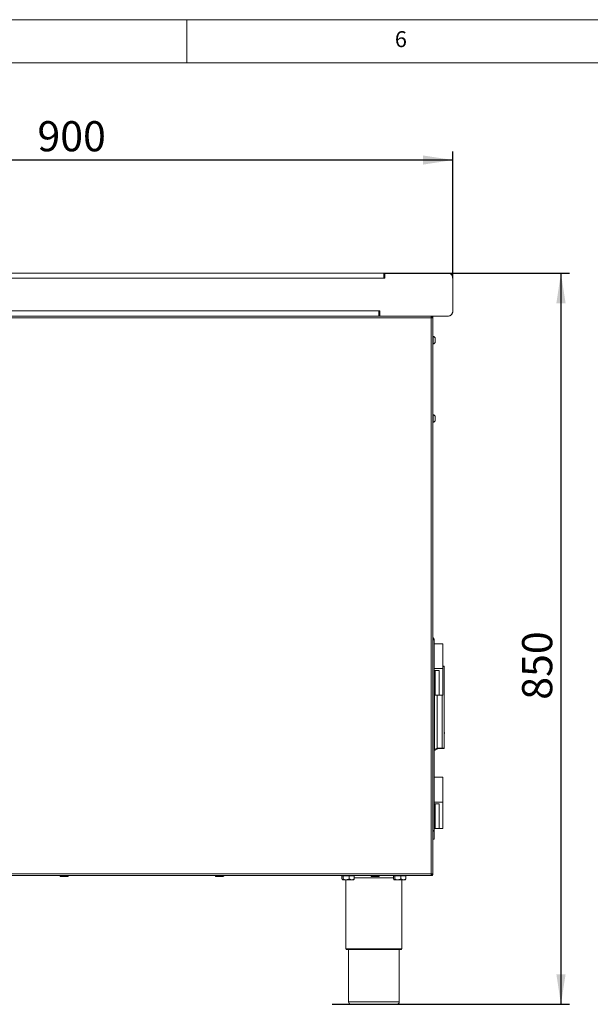
# Model space of a CAD drawing. Units: millimetres. Extents: x 5 to 415, y 5 to 292.
# Drawn here: x 241 to 307, y 178 to 292 of the extents above; entities that cross this region are included whole.
import ezdxf

# ---------------------------------------------------------------- set-up
doc = ezdxf.new("R2010")
doc.units = ezdxf.units.MM
doc.layers.add('BEMAßUNG', color=96, linetype='Continuous')
doc.styles.add('SLDTEXTSTYLE0', font='TXT', dxfattribs={"width": 0.605})
doc.styles.add('SLDTEXTSTYLE1', font='TXT', dxfattribs={"width": 0.75})
doc.dimstyles.new('SLDDIMSTYLE1', dxfattribs={"dimtxt": 3.5, "dimasz": 3.5, "dimexe": 0, "dimexo": 0.0625, "dimgap": 0.875, "dimtad": 2, "dimlfac": 10, "dimrnd": 1e-09, "dimzin": 12, "dimdsep": 46, "dimtxsty": 'SLDTEXTSTYLE0', "dimsah": 1, "dimcen": 0.09, "dimadec": 0, "dimazin": 3, "dimtfac": 1, "dimtdec": 3, "dimtofl": 0, "dimtmove": 0, "dimatfit": 3, "dimfxl": 0, "dimfrac": 2, "dimtolj": 1, "dimtzin": 12, "dimarcsym": 0})

# ---------------------------------------------------------------- blocks, each defined once
blk = doc.blocks.new('_D_3')
at = {"layer": 'BEMAßUNG'}
for p, q in [((282.85, 262.56), (304.46, 262.56)), ((303.46, 262.56), (303.46, 177.61)), ((276.89, 177.61), (304.46, 177.61))]:
    blk.add_line(p, q, dxfattribs=at)
for points in [[(303.46, 262.56), (302.93, 259.06), (304, 259.06)], [(303.46, 177.61), (304, 181.11), (302.93, 181.11)]]:
    blk.add_solid(points, dxfattribs=at)
at = {"layer": 'BEMAßUNG', "insert": (298.95, 212.99), "char_height": 3.5, "attachment_point": 1, "rotation": 90, "style": 'SLDTEXTSTYLE0'}
blk.add_mtext('850', dxfattribs=at)
blk = doc.blocks.new('_D_7')
at = {"layer": 'BEMAßUNG'}
for p, q in [((200.92, 267.47), (200.92, 276.7)), ((200.92, 275.7), (290.92, 275.7)), ((290.92, 261.97), (290.92, 276.7))]:
    blk.add_line(p, q, dxfattribs=at)
for points in [[(200.92, 275.7), (204.42, 275.16), (204.42, 276.23)], [(290.92, 275.7), (287.42, 276.23), (287.42, 275.16)]]:
    blk.add_solid(points, dxfattribs=at)
at = {"layer": 'BEMAßUNG', "insert": (242.65, 280.21), "char_height": 3.5, "attachment_point": 1, "style": 'SLDTEXTSTYLE0'}
blk.add_mtext('900', dxfattribs=at)

msp = doc.modelspace()

# ---------------------------------------------------------------- linework, layer by layer
at = {"color": 7, "linetype": 'Continuous', "lineweight": 0}
for p, q in [((415, 292), (5, 292)), ((260, 287), (260, 292)), ((410, 287), (10, 287)), ((289.9118, 216.8551), (289.9118, 216.9051)), ((289.9158, 209.175), (289.9158, 209.0894))]:
    msp.add_line(p, q, dxfattribs=at)
at = {"color": 7, "linetype": 'Continuous', "lineweight": 15}
for p, q in [((282.9011, 261.9616), (208.7411, 261.9616)), ((208.7468, 262.5616), (282.9011, 262.5616)), ((282.9011, 262.4812), (282.9011, 262.5616)), ((283.0011, 262.5616), (282.9011, 262.5616)), ((282.9011, 262.4812), (282.9011, 261.9616)), ((283.0011, 262.2616), (282.9011, 262.2616)), ((282.9011, 262.1116), (282.9011, 261.9616)), ((283.0011, 262.1116), (282.9011, 262.1116)), ((283.0011, 261.9616), (282.9011, 261.9616)), ((283.0011, 262.5616), (283.0011, 261.9616)), ((290.3211, 262.5616), (283.0011, 262.5616)), ((290.9211, 258.1616), (290.9211, 261.9616)), ((200.9211, 258.1616), (282.3211, 258.1616)), ((282.3211, 257.5616), (200.9211, 257.5616)), ((282.3211, 258.1616), (282.3211, 257.5616)), ((282.3211, 258.1616), (282.4211, 258.1616)), ((282.3211, 257.5616), (282.4211, 257.5616)), ((282.4211, 258.1616), (282.4211, 257.5616)), ((290.3211, 257.5616), (282.4211, 257.5616)), ((288.3818, 257.5616), (288.3818, 257.4616)), ((201.4818, 257.3616), (288.3818, 257.3616)), ((288.3818, 257.3616), (288.3818, 192.7616)), ((288.3818, 257.3616), (288.5818, 257.3616)), ((288.5818, 192.7616), (288.5818, 257.3616)), ((288.6218, 255.2366), (288.5818, 255.2366)), ((288.6218, 255.2366), (288.6218, 254.2866)), ((288.5818, 254.2866), (288.6218, 254.2866)), ((288.8618, 254.9351), (288.8618, 254.5881)), ((288.6218, 246.1366), (288.5818, 246.1366)), ((288.6218, 246.1366), (288.6218, 245.5662)), ((288.5818, 245.1866), (288.6218, 245.1866)), ((288.6218, 245.5662), (288.6218, 245.1866)), ((288.8618, 245.8351), (288.8618, 245.6268)), ((288.8618, 245.6268), (288.8618, 245.4881)), ((288.5818, 219.9816), (288.7318, 219.9816)), ((288.7318, 219.9816), (288.7318, 219.4816)), ((288.7318, 216.6066), (288.7318, 219.4816)), ((289.7318, 219.4816), (288.7318, 219.4816)), ((289.7318, 216.6066), (289.7318, 219.4816)), ((288.7318, 216.6066), (288.7318, 216.4066)), ((289.7318, 216.6066), (288.7318, 216.6066)), ((288.7318, 216.4066), (288.7318, 213.5316)), ((288.8504, 216.4066), (288.7318, 216.4066)), ((288.8504, 216.4066), (288.8504, 213.5316)), ((289.325, 216.4066), (288.8504, 216.4066)), ((289.325, 216.4066), (289.325, 213.5316)), ((289.9118, 216.9051), (289.7318, 216.9098)), ((289.7318, 213.5316), (289.7318, 216.6066)), ((289.9118, 207.3681), (289.9118, 216.8551)), ((288.7318, 213.5316), (288.7318, 203.9816)), ((288.8504, 213.5316), (288.7318, 213.5316)), ((288.7818, 213.5316), (288.7818, 207.2116)), ((289.325, 213.5316), (288.8504, 213.5316)), ((289.0818, 207.351), (289.0818, 213.5316)), ((289.325, 213.5316), (289.7318, 213.5316)), ((289.6618, 213.5316), (289.6618, 207.3616)), ((288.7818, 207.2116), (288.7318, 207.2116)), ((288.7318, 207.1116), (288.7818, 207.1116)), ((288.7828, 207.2015), (288.7818, 207.2116)), ((288.7828, 207.1121), (288.7818, 207.1116)), ((288.7828, 207.2015), (289.0818, 207.351)), ((289.0818, 207.2616), (288.7828, 207.1121)), ((289.6618, 207.3616), (289.0818, 207.3616)), ((289.0818, 207.351), (289.0818, 207.2616)), ((289.6618, 207.3116), (289.0818, 207.3116)), ((289.6618, 207.3616), (289.9118, 207.3681)), ((289.6618, 207.3116), (289.9118, 207.3181)), ((289.9118, 207.3181), (289.9118, 207.3681)), ((288.7318, 201.1066), (288.7318, 203.9816)), ((289.7318, 203.9816), (288.7318, 203.9816)), ((289.7318, 201.1066), (289.7318, 203.9816)), ((288.7318, 201.1066), (288.7318, 200.9066)), ((289.7318, 201.1066), (288.7318, 201.1066)), ((288.7318, 200.9066), (288.7318, 198.0316)), ((288.8504, 200.9066), (288.7318, 200.9066)), ((288.8504, 200.9066), (288.8504, 198.0316)), ((289.325, 200.9066), (288.8504, 200.9066)), ((289.325, 200.9066), (289.325, 198.0316)), ((289.7318, 198.0316), (289.7318, 201.1066)), ((288.7318, 198.0316), (288.7318, 197.8116)), ((288.8504, 198.0316), (288.7318, 198.0316)), ((289.325, 198.0316), (288.8504, 198.0316)), ((289.325, 198.0316), (289.7318, 198.0316)), ((288.7318, 197.8116), (288.5818, 197.8116)), ((288.5818, 197.7116), (288.7318, 197.7116)), ((288.5818, 196.8116), (288.7318, 196.8116)), ((288.7318, 197.7116), (288.7318, 197.8116)), ((288.7318, 197.7116), (288.7318, 196.8116)), ((288.3747, 192.5616), (226.9731, 192.5616)), ((288.3818, 192.7616), (227.0194, 192.7616)), ((245.2728, 192.5616), (245.2728, 192.4916)), ((245.2728, 192.4916), (245.3228, 192.4416)), ((245.2728, 192.4916), (246.2228, 192.4916)), ((245.3262, 192.4416), (245.3228, 192.4416)), ((246.1728, 192.4416), (245.3262, 192.4416)), ((246.1728, 192.4416), (246.2228, 192.4916)), ((246.2228, 192.4916), (246.2228, 192.5616)), ((263.3398, 192.5616), (263.3398, 192.4916)), ((263.3398, 192.4916), (263.3898, 192.4416)), ((263.3398, 192.4916), (264.2898, 192.4916)), ((263.3932, 192.4416), (263.3898, 192.4416)), ((264.2398, 192.4416), (263.3932, 192.4416)), ((264.2398, 192.4416), (264.2898, 192.4916)), ((264.2898, 192.4916), (264.2898, 192.5616)), ((278.0237, 192.5516), (278.0237, 192.1821)), ((278.0237, 192.5516), (278.1622, 192.5516)), ((278.0569, 192.1102), (278.0237, 192.1821)), ((278.1518, 192.5616), (278.1518, 192.5516)), ((278.1622, 192.5516), (278.1622, 192.1821)), ((278.1622, 192.5516), (278.8703, 192.5516)), ((278.8703, 192.5516), (278.8703, 192.1821)), ((278.8703, 192.5516), (279.4399, 192.5516)), ((279.3118, 192.5516), (279.3118, 192.5616)), ((279.4399, 192.5516), (279.4399, 192.1821)), ((281.4068, 192.5616), (281.4068, 192.4916)), ((281.4068, 192.4916), (281.4568, 192.4416)), ((281.4068, 192.4916), (282.3568, 192.4916)), ((281.4602, 192.4416), (281.4568, 192.4416)), ((282.3068, 192.4416), (281.4602, 192.4416)), ((282.3068, 192.4416), (282.3568, 192.4916)), ((282.3568, 192.4916), (282.3568, 192.5616)), ((284.0237, 192.5516), (284.0237, 192.1821)), ((284.0237, 192.5516), (284.1622, 192.5516)), ((284.0569, 192.1102), (284.0237, 192.1821)), ((284.1518, 192.5616), (284.1518, 192.5516)), ((284.1622, 192.5516), (284.1622, 192.1821)), ((284.1622, 192.5516), (284.8703, 192.5516)), ((284.8703, 192.5516), (284.8703, 192.1821)), ((284.8703, 192.5516), (285.4399, 192.5516)), ((285.3118, 192.5516), (285.3118, 192.5616)), ((285.4399, 192.5516), (285.4399, 192.1821)), ((288.3818, 192.5616), (288.3747, 192.5616)), ((288.5818, 192.7616), (288.3818, 192.7616)), ((288.3818, 192.5616), (288.3818, 192.6616)), ((278.0671, 192.0963), (278.0818, 192.0816)), ((278.0929, 192.0816), (278.0704, 192.0995)), ((278.0929, 192.0816), (278.0818, 192.0816)), ((278.0929, 192.0816), (278.5163, 192.0816)), ((278.4818, 192.0816), (278.4818, 184.0616)), ((278.5163, 192.0816), (279.1551, 192.0816)), ((279.1551, 192.0816), (279.3818, 192.0816)), ((279.3818, 192.0816), (279.3964, 192.0963)), ((284.0671, 192.0963), (284.0818, 192.0816)), ((284.0929, 192.0816), (284.0704, 192.0995)), ((284.0929, 192.0816), (284.0818, 192.0816)), ((284.0929, 192.0816), (284.5163, 192.0816)), ((284.5163, 192.0816), (285.1551, 192.0816)), ((284.9818, 184.0616), (284.9818, 192.0816)), ((285.1551, 192.0816), (285.3818, 192.0816)), ((285.3818, 192.0816), (285.3964, 192.0963)), ((281.7318, 183.9616), (278.5818, 183.9616)), ((278.7818, 183.9616), (278.7818, 177.9116)), ((284.8818, 183.9616), (281.7318, 183.9616)), ((284.6818, 177.9116), (284.6818, 183.9616)), ((281.7318, 177.6116), (279.0818, 177.6116)), ((284.3818, 177.6116), (281.7318, 177.6116))]:
    msp.add_line(p, q, dxfattribs=at)
at = {"color": 8, "linetype": 'Continuous', "lineweight": 15}
for p, q in [((290.9211, 258.1593), (290.9211, 258.1593)), ((289.9118, 216.8551), (289.7318, 216.8598)), ((281.7318, 192.3116), (279.4399, 192.3116)), ((284.0237, 192.3116), (281.7318, 192.3116)), ((278.4818, 184.0616), (281.7318, 184.0616)), ((281.7318, 184.0616), (284.9818, 184.0616)), ((278.7818, 177.9116), (281.7318, 177.9116)), ((281.7318, 177.9116), (284.6818, 177.9116))]:
    msp.add_line(p, q, dxfattribs=at)
at = {"color": 7, "linetype": 'Continuous', "lineweight": 15}
for centre, radius, start, end in [((290.3211, 261.9616), 0.6, 0, 90), ((290.3211, 258.1593), 0.6, 264.979133, 0), ((290.3211, 258.1616), 0.6, 270, 0), ((288.5132, 254.9039), 0.35, 5.118195, 71.92278), ((288.5132, 254.6193), 0.35, 288.07722, 354.881805), ((288.5132, 245.8039), 0.35, 5.118195, 71.92278), ((288.5132, 245.5193), 0.35, 288.07722, 354.881805), ((288.4818, 219.9816), 0.25, 0, 66.421822), ((289.8918, 211.5086), 0.023, 0, 29.591846), ((289.8918, 210.3546), 0.023, 330.408154, 0), ((289.8918, 209.7086), 0.023, 0, 29.591846), ((289.8918, 208.5546), 0.023, 330.408154, 0), ((278.5818, 184.0616), 0.1, 180, 270), ((284.8818, 184.0616), 0.1, 270, 0), ((279.0818, 177.9116), 0.3, 180, 270), ((284.3818, 177.9116), 0.3, 270, 0)]:
    msp.add_arc(centre, radius, start, end, dxfattribs=at)
for centre, major_axis, ratio, start_param, end_param in [((288.7582, 207.2116), (-0.0236, 0.0999), 0.21342177, 3.19193213, 4.56137054), ((289.6611, 207.3616), (-0.0006, 0.05), 0.01299341, 3.14150823, 4.71222009)]:
    msp.add_ellipse(centre, major_axis=major_axis, ratio=ratio, start_param=start_param, end_param=end_param, dxfattribs=at)
for points in [[(288.3818, 257.3616), (288.3812, 257.3878), (288.38, 257.4402), (288.3782, 257.5063), (288.3765, 257.5526), (288.3753, 257.5586), (288.3747, 257.5616)], [(288.5818, 257.3616), (288.5788, 257.3878), (288.5727, 257.4402), (288.5265, 257.5063), (288.4604, 257.5526), (288.408, 257.5586), (288.3818, 257.5616)], [(288.4818, 257.3616), (288.4803, 257.3747), (288.4772, 257.4009), (288.4541, 257.434), (288.4211, 257.4571), (288.3949, 257.4601), (288.3818, 257.4616)], [(288.3747, 192.5616), (288.3753, 192.5646), (288.3765, 192.5706), (288.3782, 192.6169), (288.38, 192.683), (288.3812, 192.7354), (288.3818, 192.7616)], [(288.3818, 192.6616), (288.3949, 192.6631), (288.4211, 192.6661), (288.4541, 192.6892), (288.4772, 192.7223), (288.4803, 192.7485), (288.4818, 192.7616)], [(288.3818, 192.5616), (288.408, 192.5646), (288.4604, 192.5706), (288.5265, 192.6169), (288.5727, 192.683), (288.5788, 192.7354), (288.5818, 192.7616)]]:
    msp.add_open_spline(points, degree=3, dxfattribs=at)
for points, knots in [([(288.3813, 257.371), (288.3857, 257.3685), (288.3915, 257.3654), (288.3945, 257.3598), (288.3952, 257.3586)], [0, 0, 0, 0, 0.772744113, 1, 1, 1, 1]), ([(288.5818, 219.9712), (288.6088, 219.9723), (288.6645, 219.9746), (288.7203, 219.9781), (288.7279, 219.9804), (288.7318, 219.9816)], [0, 0, 0, 0, 0.32125704, 0.66062852, 1, 1, 1, 1]), ([(278.1622, 192.1821), (278.1527, 192.1587), (278.1334, 192.1109), (278.1095, 192.0837), (278.0958, 192.0819), (278.0929, 192.0816)], [0, 0, 0, 0, 0.43238347, 0.87955055, 1, 1, 1, 1]), ([(278.5163, 192.0816), (278.454, 192.0874), (278.3304, 192.0989), (278.218, 192.1546), (278.1622, 192.1821)], [0, 0, 0, 0, 0.5039974, 1, 1, 1, 1]), ([(278.8703, 192.1821), (278.8218, 192.1587), (278.7232, 192.1109), (278.601, 192.0837), (278.5311, 192.0819), (278.5163, 192.0816)], [0, 0, 0, 0, 0.43238347, 0.87955055, 1, 1, 1, 1]), ([(279.1551, 192.0816), (279.0927, 192.0905), (278.9934, 192.1047), (278.9037, 192.1611), (278.8703, 192.1821)], [0, 0, 0, 0, 0.62786198, 1, 1, 1, 1]), ([(279.4399, 192.1821), (279.4199, 192.1696), (279.3357, 192.1167), (279.2371, 192.0827), (279.1605, 192.0817), (279.1551, 192.0816)], [0, 0, 0, 0, 0.22406824, 0.94554963, 1, 1, 1, 1]), ([(279.3931, 192.0995), (279.3977, 192.1023), (279.4141, 192.1125), (279.429, 192.1529), (279.4399, 192.1821)], [0, 0, 0, 0, 0.27510741, 1, 1, 1, 1]), ([(284.1622, 192.1821), (284.1527, 192.1587), (284.1334, 192.1109), (284.1095, 192.0837), (284.0958, 192.0819), (284.0929, 192.0816)], [0, 0, 0, 0, 0.43238347, 0.87955055, 1, 1, 1, 1]), ([(284.5163, 192.0816), (284.454, 192.0874), (284.3304, 192.0989), (284.218, 192.1546), (284.1622, 192.1821)], [0, 0, 0, 0, 0.5039974, 1, 1, 1, 1]), ([(284.8703, 192.1821), (284.8218, 192.1587), (284.7232, 192.1109), (284.601, 192.0837), (284.5311, 192.0819), (284.5163, 192.0816)], [0, 0, 0, 0, 0.43238347, 0.87955055, 1, 1, 1, 1]), ([(285.1551, 192.0816), (285.0927, 192.0905), (284.9934, 192.1047), (284.9037, 192.1611), (284.8703, 192.1821)], [0, 0, 0, 0, 0.62786198, 1, 1, 1, 1]), ([(285.4399, 192.1821), (285.4199, 192.1696), (285.3357, 192.1167), (285.2371, 192.0827), (285.1605, 192.0817), (285.1551, 192.0816)], [0, 0, 0, 0, 0.22406824, 0.94554963, 1, 1, 1, 1]), ([(285.3931, 192.0995), (285.3977, 192.1023), (285.4141, 192.1125), (285.429, 192.1529), (285.4399, 192.1821)], [0, 0, 0, 0, 0.27510741, 1, 1, 1, 1])]:
    msp.add_open_spline(points, degree=3, knots=knots, dxfattribs=at)

# ---------------------------------------------------------------- texts
at = {"color": 7, "linetype": 'Continuous', "lineweight": 0, "insert": (284.1667, 290.668), "char_height": 1.8521, "attachment_point": 1, "style": 'SLDTEXTSTYLE1'}
msp.add_mtext('6', dxfattribs=at)
msp.add_mtext('6', dxfattribs=at)

# ---------------------------------------------------------------- dimensions: what is measured, and where the dimension line sits
at = {"layer": 'BEMAßUNG'}
dim = msp.add_linear_dim(base=(290.9211, 275.696), p1=(200.9211, 267.4616), p2=(290.9211, 261.9616), dimstyle='SLDDIMSTYLE1', dxfattribs=at)
dim.commit()
dim.dimension.update_dxf_attribs({"geometry": '_D_7', "text_midpoint": (246.6563, 275.696), "dimtype": 160})
dim = msp.add_linear_dim(base=(303.4636, 177.6116), p1=(282.8408, 262.5616), p2=(276.8818, 177.6116), angle=90, dimstyle='SLDDIMSTYLE1', dxfattribs=at)
dim.commit()
dim.dimension.update_dxf_attribs({"geometry": '_D_3', "text_midpoint": (303.4636, 216.9966), "dimtype": 160})

doc.saveas('drawing.dxf')
